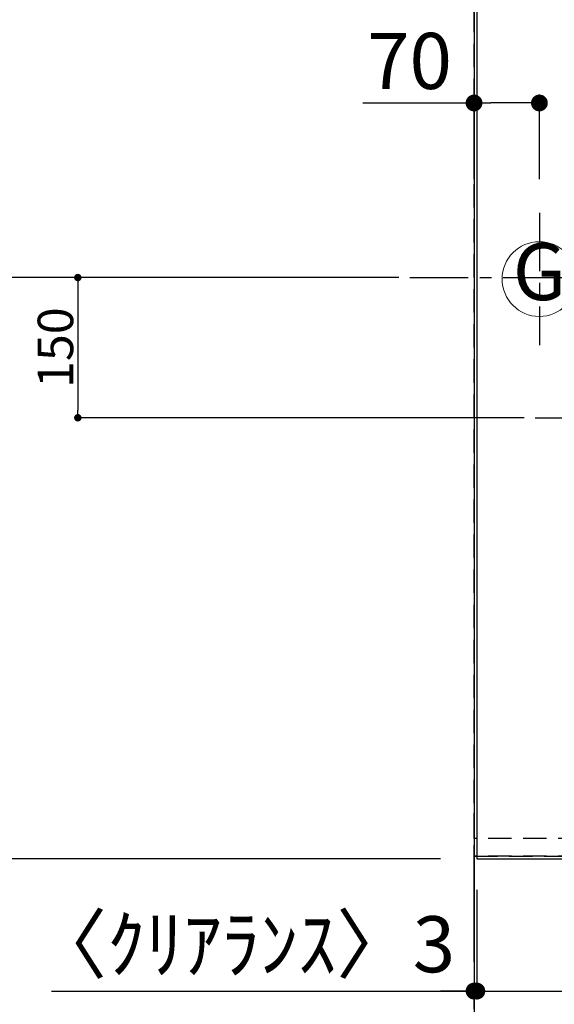
# Model space of a CAD drawing. Extents: x 55896 to 82369, y -22065 to -13195.
# Drawn here: x 70612 to 71184, y -16650 to -15597 of the extents above; entities that cross this region are included whole.
import ezdxf
from ezdxf.enums import TextEntityAlignment as Align

# ---------------------------------------------------------------- set-up
doc = ezdxf.new("R2010")
doc.units = 0
doc.header["$LTSCALE"] = 50
doc.header["$MEASUREMENT"] = 0
for name, pattern in [('CENTER', [2, 1.25, -0.25, 0.25, -0.25]), ('DASHED', [0.75, 0.5, -0.25]), ('HIDDEN', [0.375, 0.25, -0.125])]:
    doc.linetypes.add(name, pattern=pattern)
doc.layers.get('0').update_dxf_attribs({"linetype": 'CONTINUOUS'})
doc.layers.get('DEFPOINTS').update_dxf_attribs({"color": 146, "linetype": 'CONTINUOUS'})
for name, color, linetype in [('111-壁仕上', 3, 'CONTINUOUS'), ('121-キャビネット（中）', 253, 'HIDDEN'), ('126-甲板', 2, 'CONTINUOUS'), ('160-文字', 254, 'CONTINUOUS'), ('166-寸法B', 11, 'CONTINUOUS')]:
    doc.layers.add(name, color=color, linetype=linetype)
doc.styles.add('KH001', font='txt')
doc.dimstyles.new('KH1xx015', dxfattribs={"dimscale": 10, "dimtxt": 3.8, "dimasz": 0.8, "dimexe": 0.3, "dimexo": 1.2, "dimgap": 0.5, "dimtad": 3, "dimdec": 1, "dimdsep": 46, "dimlunit": 6, "dimtxsty": 'KH001', "dimblk": 'DOT', "dimcen": 1, "dimdle": 1, "dimclrd": 256, "dimclre": 256, "dimclrt": 256, "dimadec": 0, "dimazin": 0, "dimtfac": 1, "dimtdec": 1, "dimtix": 1, "dimtmove": 2, "dimatfit": 3, "dimldrblk": 'CLOSEDBLANK', "dimfxl": 1, "dimtolj": 1, "dimtzin": 0, "dimlwd": -1, "dimlwe": -1, "dimarcsym": 0})
doc.dimstyles.new('KH1xx030', dxfattribs={"dimscale": 30, "dimtxt": 2, "dimasz": 0.6, "dimexe": 0.3, "dimexo": 1.2, "dimgap": 0.5, "dimtad": 3, "dimdec": 1, "dimdsep": 46, "dimlunit": 6, "dimtxsty": 'KH001', "dimblk": 'DOT', "dimcen": 1, "dimdle": 1, "dimclrd": 256, "dimclre": 256, "dimclrt": 256, "dimadec": 0, "dimazin": 0, "dimtfac": 1, "dimtdec": 1, "dimtix": 1, "dimtmove": 2, "dimatfit": 3, "dimldrblk": 'CLOSEDBLANK', "dimfxl": 1, "dimtolj": 1, "dimtzin": 0, "dimlwd": -1, "dimlwe": -1, "dimarcsym": 0})

# ---------------------------------------------------------------- blocks, each defined once
blk = doc.blocks.new('_Dot')
at = {"color": 0, "linetype": 'ByBlock', "lineweight": -2}
blk.add_line((-0.5, 0), (-1, 0), dxfattribs=at)
at = {"color": 0, "linetype": 'ByBlock', "const_width": 0.5}
blk.add_lwpolyline([(-0.25, 0, 1), (0.25, 0, 1)], format="xyb", close=True, dxfattribs=at)
blk = doc.blocks.new('*D137')
at = {"layer": '166-寸法B', "transparency": 16777216}
for p, q in [((70979.1, -15685.8), (71098.3, -15685.8)), ((71098.3, -15767.4), (71098.3, -15676.8)), ((71150.3, -15685.8), (71116.3, -15685.8)), ((71168.3, -15767.4), (71168.3, -15676.8))]:
    blk.add_line(p, q, dxfattribs=at)
at = {"layer": 'DEFPOINTS', "color": 0, "transparency": 16777216}
for p in [(71098.3, -15685.8), (71098.3, -15803.4), (71168.3, -15803.4)]:
    blk.add_point(p, dxfattribs=at)
at = {"layer": '166-寸法B', "transparency": 16777216, "xscale": 18, "yscale": 18, "zscale": 18, "rotation": 180}
blk.add_blockref('_Dot', (71098.3, -15685.8), dxfattribs=at)
at = {"layer": '166-寸法B', "transparency": 16777216, "xscale": 18, "yscale": 18, "zscale": 18}
blk.add_blockref('_Dot', (71168.3, -15685.8), dxfattribs=at)
at = {"layer": '166-寸法B', "transparency": 16777216, "insert": (71029.2, -15640.8), "char_height": 60, "attachment_point": 5, "style": 'KH001'}
blk.add_mtext('\\A1;70', dxfattribs=at)
blk = doc.blocks.new('_ClosedBlank')
at = {"color": 0, "linetype": 'ByBlock', "lineweight": -2}
for p, q in [((-1, 0.167), (0, 0)), ((-1, 0.167), (-1, -0.167)), ((0, 0), (-1, -0.167))]:
    blk.add_line(p, q, dxfattribs=at)
blk = doc.blocks.new('*D152')
at = {"layer": '166-寸法B', "transparency": 16777216}
for p, q in [((71062.3, -14672.6), (70425, -14672.6)), ((70434, -14690.6), (70434, -15854.6)), ((70993.6, -15872.6), (70425, -15872.6))]:
    blk.add_line(p, q, dxfattribs=at)
at = {"layer": 'DEFPOINTS', "color": 0, "transparency": 16777216}
for p in [(71098.3, -14672.6), (70434, -15872.6), (71029.6, -15872.6)]:
    blk.add_point(p, dxfattribs=at)
at = {"layer": '166-寸法B', "transparency": 16777216, "xscale": 18, "yscale": 18, "zscale": 18}
for p, rotation in [((70434, -14672.6), 90), ((70434, -15872.6), 270)]:
    blk.add_blockref('_Dot', p, dxfattribs=dict(at, rotation=rotation))
at = {"layer": '166-寸法B', "transparency": 16777216, "insert": (70385.2, -15164.4), "char_height": 60, "attachment_point": 5, "rotation": 90, "style": 'KH001'}
blk.add_mtext('\\A1;1,200', dxfattribs=at)
blk = doc.blocks.new('*D165')
at = {"layer": '166-寸法B', "transparency": 16777216}
for p, q in [((71101.3, -16527.6), (71101.3, -16645)), ((71748.3, -16524.6), (71748.3, -16645)), ((71119.3, -16636), (71730.3, -16636))]:
    blk.add_line(p, q, dxfattribs=at)
at = {"layer": 'DEFPOINTS', "color": 0, "transparency": 16777216}
for p in [(71101.3, -16491.6), (71748.3, -16488.6), (71748.3, -16636)]:
    blk.add_point(p, dxfattribs=at)
at = {"layer": '166-寸法B', "transparency": 16777216, "xscale": 18, "yscale": 18, "zscale": 18, "rotation": 180}
blk.add_blockref('_Dot', (71101.3, -16636), dxfattribs=at)
at = {"layer": '166-寸法B', "transparency": 16777216, "xscale": 18, "yscale": 18, "zscale": 18}
blk.add_blockref('_Dot', (71748.3, -16636), dxfattribs=at)
at = {"layer": '166-寸法B', "transparency": 16777216, "insert": (71424.8, -16591), "char_height": 60, "attachment_point": 5, "style": 'KH001'}
blk.add_mtext('\\A1;647', dxfattribs=at)
blk = doc.blocks.new('*D166')
at = {"layer": '166-寸法B', "transparency": 16777216}
for p, q in [((71101.3, -16527.6), (71101.3, -16645)), ((71098.3, -16612.8), (71098.3, -16627)), ((70645.9, -16636), (71098.3, -16636)), ((71080.3, -16636), (71062.3, -16636)), ((71101.3, -16636), (71098.3, -16636)), ((71101.3, -16636), (71098.3, -16636)), ((71119.3, -16636), (71137.3, -16636))]:
    blk.add_line(p, q, dxfattribs=at)
at = {"layer": 'DEFPOINTS', "color": 0, "transparency": 16777216}
for p in [(71101.3, -16491.6), (71098.3, -16636), (71098.3, -16648.8)]:
    blk.add_point(p, dxfattribs=at)
at = {"layer": '166-寸法B', "transparency": 16777216, "xscale": 18, "yscale": 18, "zscale": 18}
blk.add_blockref('_Dot', (71098.3, -16636), dxfattribs=at)
at = {"layer": '166-寸法B', "transparency": 16777216, "xscale": 18, "yscale": 18, "zscale": 18, "rotation": 180}
blk.add_blockref('_Dot', (71101.3, -16636), dxfattribs=at)
at = {"layer": '166-寸法B', "transparency": 16777216, "insert": (70850.7, -16585.9), "char_height": 60, "attachment_point": 5, "style": 'KH001'}
blk.add_mtext('\\A1;〈ｸﾘｱﾗﾝｽ〉3', dxfattribs=at)
blk = doc.blocks.new('*D167')
at = {"layer": '166-寸法B', "transparency": 16777216}
for p, q in [((71748.3, -16524.6), (71748.3, -16770)), ((71098.3, -16787.7), (71098.3, -16770)), ((71116.3, -16761), (71730.3, -16761))]:
    blk.add_line(p, q, dxfattribs=at)
at = {"layer": 'DEFPOINTS', "color": 0, "transparency": 16777216}
for p in [(71748.3, -16488.6), (71098.3, -16751.7), (71748.3, -16761)]:
    blk.add_point(p, dxfattribs=at)
at = {"layer": '166-寸法B', "transparency": 16777216, "xscale": 18, "yscale": 18, "zscale": 18, "rotation": 180}
blk.add_blockref('_Dot', (71098.3, -16761), dxfattribs=at)
at = {"layer": '166-寸法B', "transparency": 16777216, "xscale": 18, "yscale": 18, "zscale": 18}
blk.add_blockref('_Dot', (71748.3, -16761), dxfattribs=at)
at = {"layer": '166-寸法B', "transparency": 16777216, "insert": (71423.3, -16716), "char_height": 60, "attachment_point": 5, "style": 'KH001'}
blk.add_mtext('\\A1;650', dxfattribs=at)
blk = doc.blocks.new('GAS')
at = {"layer": '160-文字', "color": 4, "linetype": 'Continuous', "lineweight": 20}
blk.add_circle((0, 0), 40, dxfattribs=at)
at = {"layer": '160-文字', "color": 4, "lineweight": 0, "style": 'KH001'}
blk.add_text('G', height=60.8, dxfattribs=at).set_placement((0, 0), align=Align.MIDDLE)
blk = doc.blocks.new('*D171')
at = {"layer": 'DEFPOINTS', "transparency": 16777216}
for p, q in [((71017.6, -15872.6), (70671, -15872.6)), ((70674, -15880.6), (70674, -16014.6)), ((71151.8, -16022.6), (70671, -16022.6))]:
    blk.add_line(p, q, dxfattribs=at)
at = {"layer": 'DEFPOINTS', "color": 0, "transparency": 16777216}
for p in [(71029.6, -15872.6), (70674, -16022.6), (71163.8, -16022.6)]:
    blk.add_point(p, dxfattribs=at)
at = {"layer": 'DEFPOINTS', "transparency": 16777216, "xscale": 8, "yscale": 8, "zscale": 8}
for p, rotation in [((70674, -15872.6), 90), ((70674, -16022.6), 270)]:
    blk.add_blockref('_Dot', p, dxfattribs=dict(at, rotation=rotation))
at = {"layer": 'DEFPOINTS', "transparency": 16777216, "insert": (70650, -15947.6), "char_height": 38, "attachment_point": 5, "rotation": 90, "style": 'KH001'}
blk.add_mtext('\\A1;150', dxfattribs=at)
blk = doc.blocks.new('*D174')
at = {"layer": '166-寸法B', "transparency": 16777216}
for p, q in [((70398, -15321.1), (70290, -15321.1)), ((70299, -15339.1), (70299, -16476.6)), ((71062.3, -16494.6), (70290, -16494.6))]:
    blk.add_line(p, q, dxfattribs=at)
at = {"layer": 'DEFPOINTS', "color": 0, "transparency": 16777216}
for p in [(70434, -15321.1), (70299, -16494.6), (71098.3, -16494.6)]:
    blk.add_point(p, dxfattribs=at)
at = {"layer": '166-寸法B', "transparency": 16777216, "xscale": 18, "yscale": 18, "zscale": 18}
for p, rotation in [((70299, -15321.1), 90), ((70299, -16494.6), 270)]:
    blk.add_blockref('_Dot', p, dxfattribs=dict(at, rotation=rotation))
at = {"layer": '166-寸法B', "transparency": 16777216, "insert": (70248.7, -15907.8), "char_height": 60, "attachment_point": 5, "rotation": 90, "style": 'KH001'}
blk.add_mtext('\\A1;1,173.5〈ﾜｰｸﾄｯﾌﾟ寸法〉', dxfattribs=at)
blk = doc.blocks.new('*D177')
at = {"layer": '166-寸法B', "transparency": 16777216}
for p, q in [((71062.3, -14672.6), (70155, -14672.6)), ((70164, -16476.6), (70164, -14690.6)), ((71062.3, -16494.6), (70155, -16494.6))]:
    blk.add_line(p, q, dxfattribs=at)
at = {"layer": 'DEFPOINTS', "color": 0, "transparency": 16777216}
for p in [(70164, -14672.6), (71098.3, -14672.6), (71098.3, -16494.6)]:
    blk.add_point(p, dxfattribs=at)
at = {"layer": '166-寸法B', "transparency": 16777216, "xscale": 18, "yscale": 18, "zscale": 18}
for p, rotation in [((70164, -14672.6), 90), ((70164, -16494.6), 270)]:
    blk.add_blockref('_Dot', p, dxfattribs=dict(at, rotation=rotation))
at = {"layer": '166-寸法B', "transparency": 16777216, "insert": (70115.2, -15583.6), "char_height": 60, "attachment_point": 5, "rotation": 90, "style": 'KH001'}
blk.add_mtext('\\A1;1,822', dxfattribs=at)

msp = doc.modelspace()

# ---------------------------------------------------------------- linework, layer by layer
at = {"layer": '111-壁仕上', "ltscale": 2}
msp.add_line((71098.31, -14672.58), (71098.31, -16827.1), dxfattribs=at)
at = {"layer": '111-壁仕上', "color": 253, "linetype": 'CENTER', "ltscale": 2}
msp.add_line((71098.31, -17604.89), (71098.31, -16445.49), dxfattribs=at)
at = {"layer": '121-キャビネット（中）', "ltscale": 2}
msp.add_line((71738.31, -16491.58), (71098.31, -16491.58), dxfattribs=at)
msp.add_line((71738.31, -16491.58), (71098.31, -16491.58), dxfattribs=at)
at = {"layer": '126-甲板'}
for points in [[(71748.31, -15322.58), (73370.31, -15322.58), (73370.31, -14675.58), (71101.31, -14675.58), (71101.31, -16494.58), (71101.31, -16494.58)], [(71101.31, -16494.58), (71101.31, -16494.58), (71748.31, -16494.58), (71748.31, -15322.58)]]:
    msp.add_lwpolyline(points, dxfattribs=at)
at = {"layer": 'DEFPOINTS', "linetype": 'CENTER'}
for p, q in [((71168.31, -15803.39), (71168.31, -15945.05)), ((71029.63, -15872.58), (71262.72, -15872.58)), ((71163.79, -16022.58), (71732.78, -16022.58))]:
    msp.add_line(p, q, dxfattribs=at)
at = {"layer": 'DEFPOINTS', "linetype": 'DASHED'}
for points in [[(71098.31, -15572.58), (71738.31, -15572.58), (71738.31, -16472.58), (71098.31, -16472.58)], [(71738.31, -16472.58), (71098.31, -16472.58), (71098.31, -16491.58), (71738.31, -16491.58)]]:
    msp.add_lwpolyline(points, close=True, dxfattribs=at)

# ---------------------------------------------------------------- block references
at = {"layer": '160-文字'}
msp.add_blockref('GAS', (71168.31, -15874.22), dxfattribs=at)

# ---------------------------------------------------------------- dimensions: what is measured, and where the dimension line sits
at = {"layer": '166-寸法B'}
for base, p1, p2, angle, picture, middle in [((70164.03, -14672.58), (71098.31, -16494.58), (71098.31, -14672.58), 90, '*D177', (70115.22, -15583.58)), ((71748.31, -16760.96), (71098.31, -16751.72), (71748.31, -16488.58), 180, '*D167', (71423.31, -16715.96)), ((71748.31, -16635.96), (71101.31, -16491.58), (71748.31, -16488.58), 180, '*D165', (71424.81, -16590.96))]:
    dim = msp.add_linear_dim(base=base, p1=p1, p2=p2, angle=angle, dimstyle='KH1xx030', dxfattribs=at)
    dim.commit()
    dim.dimension.update_dxf_attribs({"geometry": picture, "text_midpoint": middle})
dim = msp.add_linear_dim(base=(70434.03, -15872.58), p1=(71098.31, -14672.58), p2=(71029.63, -15872.58), angle=90, dimstyle='KH1xx030', dxfattribs=at)
dim.commit()
dim.dimension.update_dxf_attribs({"geometry": '*D152', "text_midpoint": (70385.22, -15164.41), "dimtype": 128})
dim = msp.add_linear_dim(base=(70299.03, -16494.58), p1=(70434.03, -15321.08), p2=(71098.31, -16494.58), angle=90, text='<>〈ﾜｰｸﾄｯﾌﾟ寸法〉', dimstyle='KH1xx030', dxfattribs=at)
dim.commit()
dim.dimension.update_dxf_attribs({"geometry": '*D174', "text_midpoint": (70248.7, -15907.83)})
dim = msp.add_linear_dim(base=(71098.31, -15685.85), p1=(71168.31, -15803.39), p2=(71098.31, -15803.39), angle=180, dimstyle='KH1xx030', override={"dimtmove": 1}, dxfattribs=at)
dim.commit()
dim.dimension.update_dxf_attribs({"geometry": '*D137', "text_midpoint": (71029.16, -15642.98), "dimtype": 128})
dim = msp.add_linear_dim(base=(71098.31, -16635.96), p1=(71101.31, -16491.58), p2=(71098.31, -16648.78), angle=180, text='〈ｸﾘｱﾗﾝｽ〉<>', dimstyle='KH1xx030', override={"dimtmove": 1}, dxfattribs=at)
dim.commit()
dim.dimension.update_dxf_attribs({"geometry": '*D166', "text_midpoint": (70850.66, -16645.37), "dimtype": 128})
at = {"layer": 'DEFPOINTS'}
dim = msp.add_linear_dim(base=(70673.96, -16022.58), p1=(71029.63, -15872.58), p2=(71163.79, -16022.58), angle=90, dimstyle='KH1xx015', dxfattribs=at)
dim.commit()
dim.dimension.update_dxf_attribs({"geometry": '*D171', "text_midpoint": (70649.96, -15947.58)})

doc.saveas('drawing.dxf')
